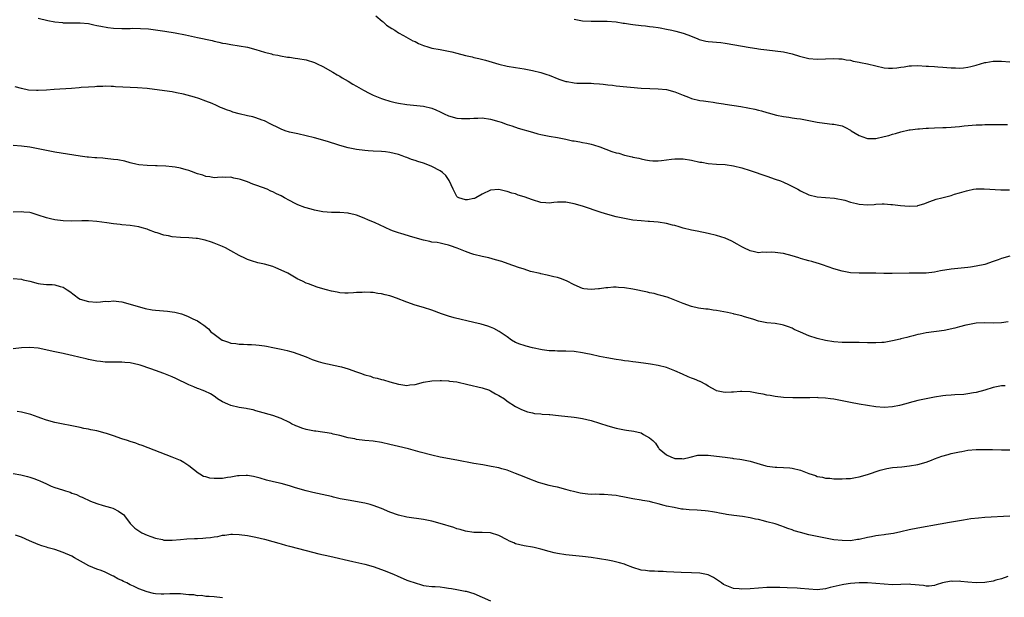
# Model space of a CAD drawing. Units: inches. Extents: x 2601000 to 2604000, y 1536000 to 1539000.
# Drawn here: x 2601207 to 2601442, y 1538420 to 1538558 of the extents above; entities that cross this region are included whole.
import ezdxf

# ---------------------------------------------------------------- set-up
doc = ezdxf.new("R2010")
doc.units = ezdxf.units.IN
doc.header["$MEASUREMENT"] = 0
doc.layers.add('LD26011536_10ft', color=132, linetype='Continuous')

msp = doc.modelspace()

# ---------------------------------------------------------------- linework, layer by layer
at = {"layer": 'LD26011536_10ft'}
for points, elevation in [([(2601291.6, 1538558.4), (2601293.13, 1538557.13), (2601293.34, 1538557), (2601294.19, 1538556.19), (2601295.42, 1538555.42), (2601296.15, 1538555), (2601297, 1538554.4), (2601298.26, 1538553.74), (2601300.47, 1538552.47), (2601301, 1538552.28), (2601301.84, 1538551.84), (2601303, 1538551.32), (2601304, 1538551), (2601305, 1538550.71), (2601307, 1538550.4), (2601309, 1538550.02), (2601309.79, 1538549.79), (2601311, 1538549.49), (2601313, 1538548.95), (2601314.6, 1538548.6), (2601315, 1538548.5), (2601316.25, 1538548.25), (2601317.84, 1538547.84), (2601319.39, 1538547.39), (2601321, 1538546.9), (2601323, 1538546.41), (2601325, 1538546.06), (2601327, 1538545.75), (2601329, 1538545.36), (2601331, 1538544.88), (2601332.45, 1538544.45), (2601333, 1538544.26), (2601335.34, 1538543.34), (2601337, 1538542.78), (2601337.28, 1538542.72), (2601339, 1538542.45), (2601339.64, 1538542.36), (2601342.38, 1538542.38), (2601343, 1538542.33), (2601343.71, 1538542.29), (2601345, 1538542.17), (2601345.89, 1538542.11), (2601347, 1538541.93), (2601348.17, 1538541.83), (2601349, 1538541.71), (2601355, 1538541.19), (2601357.06, 1538541.06), (2601359, 1538541.01), (2601361, 1538540.8), (2601363, 1538540.26), (2601365, 1538539.47), (2601366.28, 1538539), (2601367, 1538538.7), (2601369, 1538538.21), (2601369.88, 1538538.12), (2601371, 1538537.94), (2601372.2, 1538537.8), (2601373, 1538537.64), (2601374.6, 1538537.4), (2601375, 1538537.32), (2601378.79, 1538536.79), (2601380.48, 1538536.48), (2601382.11, 1538536.11), (2601383, 1538535.86), (2601383.71, 1538535.71), (2601385, 1538535.32), (2601385.28, 1538535.28), (2601387.28, 1538534.72), (2601389, 1538534.38), (2601390.26, 1538534.26), (2601391, 1538534.06), (2601392.13, 1538533.87), (2601393, 1538533.79), (2601395, 1538533.43), (2601397.04, 1538533.04), (2601398.77, 1538532.77), (2601400.57, 1538532.57), (2601401, 1538532.55), (2601403, 1538532.17), (2601403.79, 1538531.79), (2601405, 1538531.11), (2601405.14, 1538531), (2601407, 1538529.84), (2601408.77, 1538529.23), (2601409, 1538529.14), (2601411, 1538529.15), (2601413, 1538529.58), (2601414.13, 1538529.87), (2601415, 1538530.15), (2601415.69, 1538530.31), (2601417, 1538530.73), (2601419, 1538531.2), (2601419.21, 1538531.21), (2601421, 1538531.45), (2601421.45, 1538531.45), (2601423, 1538531.58), (2601423.59, 1538531.59), (2601425, 1538531.66), (2601427, 1538531.72), (2601427.77, 1538531.77), (2601429, 1538531.8), (2601429.92, 1538531.92), (2601431, 1538531.99), (2601432.14, 1538532.14), (2601435, 1538532.38), (2601436.42, 1538532.42), (2601437, 1538532.47), (2601439, 1538532.51), (2601440.51, 1538532.51), (2601441, 1538532.46), (2601442.45, 1538532.45)], 8520), ([(2601211, 1538557.86), (2601213.34, 1538557.34), (2601215, 1538557.02), (2601216.81, 1538556.81), (2601217, 1538556.79), (2601219, 1538556.74), (2601221, 1538556.75), (2601223, 1538556.58), (2601224.28, 1538556.28), (2601225, 1538556.15), (2601225.92, 1538555.92), (2601227.62, 1538555.62), (2601229, 1538555.5), (2601231, 1538555.42), (2601233, 1538555.43), (2601233.45, 1538555.45), (2601235.43, 1538555.43), (2601237.3, 1538555.3), (2601239, 1538555.1), (2601241.23, 1538554.77), (2601243.67, 1538554.33), (2601246.15, 1538553.85), (2601249, 1538553.26), (2601252.51, 1538552.51), (2601253, 1538552.38), (2601254.16, 1538552.16), (2601255, 1538551.91), (2601255.8, 1538551.8), (2601257, 1538551.54), (2601259, 1538551.29), (2601261, 1538550.94), (2601263, 1538550.37), (2601265, 1538549.74), (2601266.67, 1538549.33), (2601267, 1538549.23), (2601268.2, 1538549), (2601268.86, 1538548.85), (2601270.55, 1538548.55), (2601271, 1538548.52), (2601272.33, 1538548.33), (2601273, 1538548.26), (2601275, 1538547.9), (2601277, 1538547.27), (2601277.59, 1538547), (2601279, 1538546.29), (2601281.34, 1538545), (2601282.36, 1538544.36), (2601283, 1538543.99), (2601283.6, 1538543.6), (2601285, 1538542.79), (2601286.11, 1538542.11), (2601287, 1538541.63), (2601288.68, 1538540.68), (2601289.99, 1538539.99), (2601291, 1538539.51), (2601293, 1538538.71), (2601293.44, 1538538.56), (2601295, 1538538.08), (2601296.25, 1538537.75), (2601297, 1538537.57), (2601299, 1538537.22), (2601303, 1538536.83), (2601305, 1538536.4), (2601305.98, 1538535.98), (2601307, 1538535.5), (2601307.92, 1538535), (2601309, 1538534.54), (2601311, 1538534.02), (2601312.07, 1538533.93), (2601313, 1538533.9), (2601314.08, 1538533.92), (2601315, 1538533.99), (2601316.01, 1538533.99), (2601317, 1538534.04), (2601319, 1538533.77), (2601321, 1538533.19), (2601321.58, 1538533), (2601323, 1538532.49), (2601324.12, 1538532.12), (2601325.64, 1538531.64), (2601329, 1538530.62), (2601330.28, 1538530.28), (2601331, 1538530.09), (2601333, 1538529.72), (2601335, 1538529.4), (2601337, 1538529), (2601338.61, 1538528.61), (2601339, 1538528.56), (2601340.3, 1538528.3), (2601341, 1538528.2), (2601342, 1538528), (2601343, 1538527.78), (2601343.63, 1538527.63), (2601345.13, 1538527.13), (2601347.94, 1538526.06), (2601349, 1538525.72), (2601349.61, 1538525.61), (2601351, 1538525.13), (2601352.79, 1538524.79), (2601353, 1538524.71), (2601354.44, 1538524.44), (2601355, 1538524.26), (2601356.04, 1538524.04), (2601357, 1538523.87), (2601357.79, 1538523.79), (2601359, 1538523.82), (2601359.87, 1538523.87), (2601361, 1538524.06), (2601362.18, 1538524.18), (2601363, 1538524.3), (2601365, 1538524.31), (2601367, 1538523.99), (2601369, 1538523.51), (2601369.45, 1538523.45), (2601371, 1538523.15), (2601373, 1538522.99), (2601375, 1538522.89), (2601377, 1538522.63), (2601379, 1538522.12), (2601381, 1538521.49), (2601385, 1538520.15), (2601387, 1538519.46), (2601388.23, 1538519), (2601389, 1538518.7), (2601390.18, 1538518.18), (2601392.36, 1538517), (2601393, 1538516.61), (2601395, 1538515.66), (2601397, 1538515.17), (2601399.02, 1538515.02), (2601401.11, 1538514.89), (2601403.62, 1538514.38), (2601405, 1538513.9), (2601406.39, 1538513.61), (2601407, 1538513.44), (2601409, 1538513.32), (2601410.59, 1538513.41), (2601411, 1538513.47), (2601412.5, 1538513.5), (2601413, 1538513.56), (2601414.59, 1538513.41), (2601415, 1538513.39), (2601416.88, 1538513.12), (2601419, 1538512.94), (2601420.92, 1538513.08), (2601421, 1538513.1), (2601422.48, 1538513.52), (2601423.93, 1538514.07), (2601425.39, 1538514.61), (2601426.78, 1538515), (2601429, 1538515.56), (2601429.81, 1538515.81), (2601431, 1538516.13), (2601432.64, 1538516.64), (2601433, 1538516.73), (2601434.34, 1538517), (2601435, 1538517.11), (2601436.85, 1538517.15), (2601440.87, 1538516.87), (2601441, 1538516.89), (2601442.91, 1538516.91)], 8510), ([(2601339, 1538557.59), (2601341, 1538557.27), (2601343, 1538557.15), (2601345, 1538557.17), (2601346.85, 1538557.15), (2601349, 1538556.96), (2601350.68, 1538556.68), (2601351, 1538556.68), (2601352.43, 1538556.43), (2601353, 1538556.39), (2601355, 1538556.12), (2601356.05, 1538556.05), (2601357, 1538555.88), (2601357.83, 1538555.83), (2601359, 1538555.62), (2601359.55, 1538555.55), (2601361, 1538555.28), (2601362.31, 1538555), (2601363.22, 1538554.78), (2601365, 1538554.27), (2601366.11, 1538553.89), (2601368.36, 1538553), (2601368.81, 1538552.81), (2601370.39, 1538552.39), (2601371, 1538552.29), (2601374.02, 1538552.02), (2601375, 1538551.91), (2601381, 1538550.85), (2601382.61, 1538550.61), (2601383, 1538550.53), (2601383.54, 1538550.46), (2601385, 1538550.29), (2601387, 1538550.09), (2601389, 1538549.81), (2601391, 1538549.32), (2601392.78, 1538548.78), (2601394.39, 1538548.39), (2601395, 1538548.27), (2601397, 1538548.08), (2601399, 1538548.12), (2601401, 1538548.21), (2601402.15, 1538548.15), (2601403, 1538548.13), (2601403.93, 1538547.93), (2601405, 1538547.81), (2601405.62, 1538547.62), (2601407, 1538547.4), (2601407.31, 1538547.31), (2601409.03, 1538546.97), (2601411, 1538546.46), (2601413, 1538546.02), (2601414.06, 1538545.94), (2601415, 1538545.91), (2601416, 1538546), (2601417, 1538546.17), (2601417.75, 1538546.25), (2601419, 1538546.48), (2601419.51, 1538546.49), (2601421, 1538546.55), (2601423, 1538546.44), (2601423.62, 1538546.38), (2601425, 1538546.29), (2601425.78, 1538546.22), (2601427, 1538546.15), (2601427.94, 1538546.06), (2601429, 1538546.02), (2601430.03, 1538545.97), (2601431, 1538545.96), (2601431.97, 1538546.03), (2601433, 1538546.13), (2601433.7, 1538546.3), (2601435, 1538546.65), (2601436.04, 1538547), (2601437, 1538547.28), (2601437.31, 1538547.32), (2601439, 1538547.6), (2601439.56, 1538547.57), (2601441, 1538547.58), (2601443, 1538547.46)], 8530), ([(2601442.97, 1538501.03), (2601441, 1538500.49), (2601440.18, 1538500.18), (2601439, 1538499.75), (2601437, 1538499.07), (2601435, 1538498.62), (2601433.58, 1538498.42), (2601433, 1538498.32), (2601429, 1538497.9), (2601426.48, 1538497.52), (2601425, 1538497.25), (2601423, 1538497.01), (2601420.94, 1538496.94), (2601419, 1538496.94), (2601414.88, 1538496.88), (2601412.89, 1538496.89), (2601411, 1538496.95), (2601408.97, 1538496.97), (2601407, 1538496.98), (2601405, 1538497.09), (2601403, 1538497.42), (2601401, 1538498.02), (2601398.26, 1538499), (2601397.28, 1538499.28), (2601397, 1538499.34), (2601395.73, 1538499.73), (2601395, 1538499.89), (2601394.17, 1538500.17), (2601393, 1538500.5), (2601392.63, 1538500.63), (2601391, 1538501.11), (2601389, 1538501.64), (2601388.22, 1538501.78), (2601387, 1538501.93), (2601386.01, 1538501.99), (2601385, 1538501.92), (2601384.05, 1538501.95), (2601383, 1538501.87), (2601382.05, 1538502.05), (2601381, 1538502.3), (2601379.5, 1538503), (2601379, 1538503.25), (2601377.92, 1538503.92), (2601376.6, 1538504.6), (2601375, 1538505.3), (2601373, 1538505.94), (2601371, 1538506.45), (2601368.37, 1538507), (2601367, 1538507.26), (2601365, 1538507.76), (2601364.03, 1538508.03), (2601363, 1538508.36), (2601362.47, 1538508.47), (2601361, 1538508.87), (2601359, 1538509.19), (2601357, 1538509.34), (2601356.66, 1538509.34), (2601355, 1538509.44), (2601353, 1538509.67), (2601352.17, 1538509.83), (2601350.18, 1538510.18), (2601349, 1538510.46), (2601347, 1538510.98), (2601345.45, 1538511.45), (2601341, 1538512.97), (2601339, 1538513.54), (2601337, 1538513.91), (2601336.08, 1538513.92), (2601335, 1538513.92), (2601334.14, 1538513.86), (2601333, 1538513.73), (2601332.21, 1538513.79), (2601331, 1538513.85), (2601329, 1538514.46), (2601327, 1538515.2), (2601325.64, 1538515.64), (2601325, 1538515.88), (2601324.11, 1538516.11), (2601323, 1538516.5), (2601322.56, 1538516.56), (2601321, 1538516.94), (2601319, 1538516.77), (2601317, 1538515.86), (2601315.46, 1538515), (2601315.18, 1538514.82), (2601315, 1538514.77), (2601313.52, 1538514.48), (2601313, 1538514.45), (2601311.46, 1538515), (2601311.16, 1538515.16), (2601311, 1538515.3), (2601310.37, 1538516.37), (2601310.07, 1538517), (2601309.11, 1538519.11), (2601308.31, 1538520.31), (2601307.57, 1538521), (2601307, 1538521.42), (2601305, 1538522.44), (2601303.67, 1538523), (2601303, 1538523.25), (2601301.66, 1538523.66), (2601301, 1538523.91), (2601300.15, 1538524.15), (2601299, 1538524.59), (2601298.69, 1538524.69), (2601297.9, 1538525), (2601297, 1538525.28), (2601295, 1538525.78), (2601293.93, 1538525.93), (2601293, 1538526.01), (2601291, 1538526.09), (2601289.82, 1538526.18), (2601289, 1538526.23), (2601287, 1538526.51), (2601285, 1538526.91), (2601283, 1538527.45), (2601281.82, 1538527.82), (2601281, 1538528.1), (2601280.3, 1538528.3), (2601279, 1538528.76), (2601277, 1538529.33), (2601275, 1538529.8), (2601273, 1538530.21), (2601271, 1538530.67), (2601269.97, 1538531), (2601269, 1538531.35), (2601267.91, 1538531.91), (2601267, 1538532.34), (2601266.58, 1538532.58), (2601265, 1538533.35), (2601264.48, 1538533.52), (2601263, 1538534.08), (2601262.28, 1538534.28), (2601261, 1538534.55), (2601259, 1538535.02), (2601257.46, 1538535.46), (2601257, 1538535.63), (2601255.95, 1538535.95), (2601255, 1538536.4), (2601254.53, 1538536.53), (2601253.61, 1538537), (2601252.51, 1538537.49), (2601251, 1538538.07), (2601249.34, 1538538.66), (2601248.31, 1538539), (2601245.68, 1538539.68), (2601244.05, 1538540.05), (2601243, 1538540.25), (2601242.35, 1538540.35), (2601237, 1538541.07), (2601234.75, 1538541.25), (2601229.48, 1538541.48), (2601229, 1538541.52), (2601228.45, 1538541.55), (2601227, 1538541.59), (2601226.44, 1538541.56), (2601225, 1538541.54), (2601224.51, 1538541.49), (2601223, 1538541.41), (2601221.28, 1538541.28), (2601220.78, 1538541.22), (2601218.92, 1538541.08), (2601214.82, 1538540.82), (2601213, 1538540.68), (2601211, 1538540.57), (2601210.58, 1538540.58), (2601208.7, 1538540.7), (2601207, 1538541.11), (2601205.5, 1538541.5)], 8500), ([(2601442.63, 1538485.37), (2601441, 1538485.13), (2601439, 1538485.04), (2601437, 1538485.1), (2601434.94, 1538485), (2601433, 1538484.66), (2601432.53, 1538484.53), (2601431, 1538484.18), (2601429.84, 1538483.84), (2601427.3, 1538483.3), (2601423, 1538482.76), (2601421.56, 1538482.44), (2601421, 1538482.35), (2601419.96, 1538482.04), (2601419, 1538481.81), (2601418.39, 1538481.61), (2601417, 1538481.26), (2601416.8, 1538481.2), (2601415, 1538480.78), (2601413, 1538480.45), (2601412.42, 1538480.42), (2601411, 1538480.31), (2601410.33, 1538480.33), (2601409, 1538480.33), (2601407, 1538480.41), (2601406.4, 1538480.4), (2601405, 1538480.43), (2601404.4, 1538480.4), (2601403, 1538480.42), (2601401, 1538480.54), (2601399, 1538480.87), (2601397, 1538481.37), (2601395, 1538482), (2601393, 1538482.85), (2601391.53, 1538483.53), (2601391, 1538483.84), (2601390.13, 1538484.13), (2601389, 1538484.59), (2601388.63, 1538484.63), (2601387, 1538484.93), (2601385, 1538485.13), (2601383, 1538485.53), (2601381.9, 1538485.9), (2601379.38, 1538486.62), (2601379, 1538486.75), (2601377.22, 1538487.22), (2601377, 1538487.26), (2601375.59, 1538487.59), (2601373, 1538488.07), (2601372.17, 1538488.17), (2601371, 1538488.34), (2601370.39, 1538488.39), (2601368.65, 1538488.65), (2601367, 1538489.01), (2601365, 1538489.71), (2601363.79, 1538490.21), (2601363, 1538490.56), (2601361.86, 1538491), (2601361.22, 1538491.22), (2601359.68, 1538491.68), (2601359, 1538491.83), (2601358.09, 1538492.09), (2601357, 1538492.31), (2601356.46, 1538492.46), (2601353, 1538493.17), (2601351, 1538493.5), (2601349.56, 1538493.56), (2601349, 1538493.62), (2601348.38, 1538493.62), (2601347, 1538493.5), (2601346.52, 1538493.48), (2601345, 1538493.23), (2601344.76, 1538493.24), (2601343, 1538493.05), (2601341.27, 1538493.27), (2601341, 1538493.32), (2601339, 1538494.19), (2601337.14, 1538495.14), (2601335.69, 1538495.69), (2601335, 1538495.94), (2601334.13, 1538496.13), (2601332.52, 1538496.52), (2601331, 1538496.82), (2601330.87, 1538496.87), (2601328.59, 1538497.41), (2601327, 1538497.9), (2601325.65, 1538498.35), (2601323.23, 1538499.23), (2601321.73, 1538499.73), (2601320.19, 1538500.19), (2601318.6, 1538500.6), (2601317, 1538500.95), (2601315, 1538501.44), (2601314.3, 1538501.7), (2601313, 1538502.13), (2601311.02, 1538502.98), (2601309.47, 1538503.47), (2601309, 1538503.7), (2601307.9, 1538503.9), (2601307, 1538504.13), (2601306.26, 1538504.26), (2601305, 1538504.41), (2601304.54, 1538504.54), (2601303, 1538504.83), (2601300.45, 1538505.55), (2601297.59, 1538506.41), (2601297, 1538506.57), (2601295.81, 1538507), (2601295.23, 1538507.23), (2601293.85, 1538507.85), (2601292.49, 1538508.49), (2601291.5, 1538509), (2601289.7, 1538509.7), (2601289, 1538510.01), (2601287.26, 1538510.74), (2601287, 1538510.83), (2601286.39, 1538511), (2601285.25, 1538511.25), (2601285, 1538511.32), (2601283, 1538511.46), (2601281.48, 1538511.48), (2601281, 1538511.5), (2601279, 1538511.66), (2601277, 1538512.04), (2601276.22, 1538512.22), (2601274.67, 1538512.67), (2601273, 1538513.31), (2601272.36, 1538513.64), (2601271, 1538514.3), (2601269.81, 1538515), (2601269, 1538515.42), (2601267.93, 1538515.93), (2601267, 1538516.41), (2601266.58, 1538516.58), (2601265.65, 1538517), (2601264.55, 1538517.45), (2601263, 1538518.02), (2601262.26, 1538518.26), (2601261, 1538518.8), (2601259.33, 1538519.33), (2601259, 1538519.46), (2601257.68, 1538519.68), (2601257, 1538519.86), (2601255.84, 1538519.84), (2601255, 1538519.89), (2601253.83, 1538519.83), (2601253, 1538519.76), (2601251.98, 1538519.98), (2601251, 1538520.03), (2601250.35, 1538520.35), (2601249, 1538520.71), (2601248.81, 1538520.81), (2601248.25, 1538521), (2601247, 1538521.47), (2601246.36, 1538521.64), (2601245, 1538522.03), (2601243.73, 1538522.27), (2601243, 1538522.39), (2601241.44, 1538522.56), (2601239.37, 1538522.63), (2601239, 1538522.63), (2601237, 1538522.67), (2601235, 1538522.85), (2601234.31, 1538523), (2601233.27, 1538523.27), (2601233, 1538523.32), (2601231.7, 1538523.7), (2601230.01, 1538524.01), (2601229, 1538524.15), (2601227, 1538524.33), (2601226.4, 1538524.4), (2601225, 1538524.48), (2601224.55, 1538524.55), (2601223, 1538524.66), (2601222.7, 1538524.7), (2601221, 1538524.9), (2601215, 1538525.9), (2601213, 1538526.27), (2601211, 1538526.67), (2601209, 1538527.03), (2601207, 1538527.34), (2601205, 1538527.45)], 8490), ([(2601441.9, 1538470.1), (2601441, 1538470.04), (2601439, 1538469.64), (2601437, 1538469.05), (2601435, 1538468.49), (2601434.36, 1538468.36), (2601433, 1538468.14), (2601432.04, 1538468.04), (2601429.9, 1538467.9), (2601429, 1538467.85), (2601427.73, 1538467.73), (2601427, 1538467.67), (2601425, 1538467.37), (2601423.02, 1538466.98), (2601421, 1538466.55), (2601419, 1538466.04), (2601418.21, 1538465.79), (2601416.63, 1538465.37), (2601415, 1538465.04), (2601413, 1538464.93), (2601411, 1538465.08), (2601409, 1538465.36), (2601407, 1538465.69), (2601405, 1538466.06), (2601401, 1538466.88), (2601400.19, 1538467), (2601399, 1538467.15), (2601397.23, 1538467.23), (2601397, 1538467.25), (2601395.22, 1538467.22), (2601395, 1538467.24), (2601393.18, 1538467.18), (2601393, 1538467.19), (2601391.17, 1538467.17), (2601389, 1538467.26), (2601387, 1538467.5), (2601385.74, 1538467.74), (2601385, 1538467.86), (2601384.07, 1538468.07), (2601383, 1538468.28), (2601381, 1538468.63), (2601379, 1538468.73), (2601378.72, 1538468.72), (2601377, 1538468.58), (2601376.58, 1538468.58), (2601375, 1538468.5), (2601374.58, 1538468.58), (2601373, 1538468.89), (2601372.92, 1538468.92), (2601371, 1538470.01), (2601370.4, 1538470.4), (2601369.07, 1538471.07), (2601369, 1538471.1), (2601367.68, 1538471.68), (2601367, 1538471.92), (2601366.23, 1538472.23), (2601364.83, 1538472.83), (2601363, 1538473.68), (2601361.86, 1538474.14), (2601361, 1538474.46), (2601359, 1538474.95), (2601357.24, 1538475.24), (2601355.5, 1538475.5), (2601353.72, 1538475.72), (2601353, 1538475.78), (2601351.93, 1538475.93), (2601351, 1538476.03), (2601350.17, 1538476.17), (2601349, 1538476.35), (2601346.74, 1538476.74), (2601345, 1538477.08), (2601343, 1538477.55), (2601341.79, 1538477.79), (2601341, 1538477.99), (2601339, 1538478.26), (2601337, 1538478.33), (2601335.69, 1538478.31), (2601335, 1538478.33), (2601334.4, 1538478.4), (2601333, 1538478.44), (2601331.31, 1538478.69), (2601329, 1538479.18), (2601327.53, 1538479.53), (2601327, 1538479.68), (2601326.03, 1538480.03), (2601325, 1538480.44), (2601324.01, 1538481), (2601323, 1538481.74), (2601321.06, 1538483.06), (2601319.77, 1538483.77), (2601319, 1538484.06), (2601318.33, 1538484.33), (2601316.77, 1538484.77), (2601315, 1538485.21), (2601310.31, 1538486.31), (2601309, 1538486.69), (2601307.28, 1538487.28), (2601305, 1538488.11), (2601303, 1538488.76), (2601301, 1538489.36), (2601299, 1538490.03), (2601296.58, 1538491), (2601295.42, 1538491.42), (2601295, 1538491.54), (2601293.82, 1538491.82), (2601293, 1538492.06), (2601292.13, 1538492.13), (2601291, 1538492.39), (2601290.34, 1538492.34), (2601289, 1538492.47), (2601288.37, 1538492.37), (2601287, 1538492.32), (2601286.25, 1538492.25), (2601285, 1538492.21), (2601284.23, 1538492.23), (2601283, 1538492.31), (2601282.4, 1538492.4), (2601281, 1538492.65), (2601279.85, 1538493), (2601279, 1538493.22), (2601277.63, 1538493.63), (2601275.55, 1538494.45), (2601275, 1538494.61), (2601274.25, 1538495), (2601273.37, 1538495.37), (2601273, 1538495.57), (2601270.62, 1538497), (2601269, 1538497.73), (2601267.73, 1538498.27), (2601267, 1538498.57), (2601265, 1538499.16), (2601263.46, 1538499.46), (2601261.91, 1538499.91), (2601261, 1538500.25), (2601260.48, 1538500.48), (2601259, 1538501.22), (2601257, 1538502.34), (2601255.76, 1538503), (2601255, 1538503.35), (2601253, 1538504.17), (2601252.39, 1538504.39), (2601250.87, 1538504.87), (2601249, 1538505.24), (2601248.74, 1538505.26), (2601247, 1538505.44), (2601245, 1538505.52), (2601243, 1538505.68), (2601242.12, 1538505.88), (2601241, 1538506.08), (2601239.38, 1538506.62), (2601239, 1538506.72), (2601237.33, 1538507.33), (2601237, 1538507.46), (2601235.8, 1538507.8), (2601235, 1538508.05), (2601233, 1538508.36), (2601231, 1538508.51), (2601230.57, 1538508.57), (2601229, 1538508.73), (2601227.36, 1538509), (2601225, 1538509.33), (2601223, 1538509.45), (2601221.44, 1538509.44), (2601219, 1538509.39), (2601217, 1538509.45), (2601215, 1538509.68), (2601213.92, 1538509.92), (2601213, 1538510.17), (2601211, 1538510.86), (2601209.35, 1538511.35), (2601209, 1538511.43), (2601207.57, 1538511.57), (2601207, 1538511.61), (2601205, 1538511.54)], 8480), ([(2601205, 1538495.69), (2601207, 1538495.51), (2601207.4, 1538495.4), (2601209, 1538495.03), (2601211, 1538494.54), (2601211.54, 1538494.46), (2601213, 1538494.3), (2601214.3, 1538494.3), (2601215, 1538494.18), (2601216.24, 1538493.76), (2601217, 1538493.63), (2601217.9, 1538493), (2601218.58, 1538492.58), (2601220.59, 1538491), (2601221, 1538490.78), (2601223, 1538490.18), (2601225, 1538490.08), (2601225.9, 1538490.1), (2601227, 1538490.25), (2601227.77, 1538490.23), (2601229, 1538490.35), (2601230.24, 1538490.24), (2601231, 1538490.11), (2601233, 1538489.61), (2601236.54, 1538488.54), (2601238.22, 1538488.22), (2601239, 1538488.12), (2601241.89, 1538487.89), (2601243, 1538487.75), (2601243.64, 1538487.64), (2601245.24, 1538487.24), (2601246.69, 1538486.69), (2601247, 1538486.56), (2601247.91, 1538486.09), (2601249, 1538485.57), (2601249.83, 1538485), (2601250.55, 1538484.55), (2601251.65, 1538483.65), (2601252.25, 1538483), (2601253, 1538482.37), (2601254.9, 1538481), (2601255, 1538480.94), (2601256.48, 1538480.48), (2601257, 1538480.28), (2601258.19, 1538480.18), (2601259, 1538480), (2601260.04, 1538480.04), (2601261, 1538479.96), (2601261.95, 1538479.95), (2601263, 1538479.9), (2601263.78, 1538479.78), (2601265, 1538479.63), (2601265.51, 1538479.51), (2601267, 1538479.25), (2601269, 1538478.84), (2601270.47, 1538478.47), (2601271, 1538478.35), (2601271.91, 1538478.09), (2601273, 1538477.72), (2601275, 1538476.97), (2601276.38, 1538476.38), (2601277.89, 1538475.89), (2601279, 1538475.57), (2601283, 1538474.71), (2601283.4, 1538474.6), (2601285, 1538474.1), (2601287, 1538473.39), (2601288.22, 1538473), (2601288.79, 1538472.79), (2601289, 1538472.69), (2601290.34, 1538472.34), (2601291, 1538472.07), (2601291.91, 1538471.91), (2601293, 1538471.55), (2601293.47, 1538471.47), (2601295, 1538471), (2601297, 1538470.43), (2601297.63, 1538470.37), (2601299, 1538470.17), (2601299.72, 1538470.28), (2601301, 1538470.4), (2601303, 1538470.91), (2601305, 1538471.29), (2601307, 1538471.37), (2601307.34, 1538471.34), (2601309, 1538471.27), (2601309.22, 1538471.22), (2601311, 1538471), (2601313.58, 1538470.42), (2601317, 1538469.61), (2601318.78, 1538469), (2601319, 1538468.9), (2601320.19, 1538468.19), (2601321, 1538467.76), (2601322.31, 1538467), (2601323, 1538466.44), (2601325, 1538465.15), (2601325.29, 1538465), (2601326.38, 1538464.38), (2601327.83, 1538463.83), (2601329, 1538463.61), (2601329.49, 1538463.49), (2601331, 1538463.4), (2601331.32, 1538463.32), (2601333, 1538463.23), (2601333.19, 1538463.19), (2601335.24, 1538463), (2601339, 1538462.57), (2601339.53, 1538462.47), (2601341, 1538462.24), (2601342.03, 1538462.03), (2601343, 1538461.78), (2601345, 1538461.19), (2601347, 1538460.55), (2601349, 1538459.96), (2601351, 1538459.53), (2601351.47, 1538459.47), (2601353.21, 1538459.21), (2601355, 1538458.81), (2601355.53, 1538458.47), (2601357, 1538457.69), (2601357.74, 1538457), (2601358.38, 1538456.38), (2601359, 1538455.31), (2601359.16, 1538455.15), (2601359.27, 1538455), (2601361, 1538453.61), (2601362.2, 1538453), (2601362.82, 1538452.82), (2601363, 1538452.72), (2601364.68, 1538452.68), (2601365, 1538452.64), (2601366.68, 1538453), (2601368.52, 1538453.48), (2601370.47, 1538453.53), (2601371, 1538453.51), (2601373, 1538453.28), (2601375, 1538453), (2601376.76, 1538452.77), (2601377, 1538452.75), (2601378.52, 1538452.52), (2601379, 1538452.47), (2601380.21, 1538452.21), (2601381, 1538452.06), (2601383.4, 1538451.4), (2601384.74, 1538451), (2601385.08, 1538450.92), (2601387, 1538450.65), (2601387.39, 1538450.61), (2601389, 1538450.55), (2601390.47, 1538450.47), (2601391, 1538450.4), (2601393, 1538449.9), (2601395, 1538449.14), (2601396.62, 1538448.62), (2601397, 1538448.46), (2601398.26, 1538448.26), (2601399, 1538448.05), (2601400, 1538448), (2601401, 1538447.9), (2601401.9, 1538447.9), (2601403, 1538447.87), (2601403.94, 1538447.94), (2601405, 1538447.97), (2601406.19, 1538448.19), (2601407, 1538448.32), (2601409, 1538448.93), (2601412.03, 1538449.97), (2601413.66, 1538450.34), (2601415, 1538450.56), (2601417.24, 1538450.76), (2601419.05, 1538450.95), (2601421, 1538451.27), (2601423, 1538451.84), (2601424.34, 1538452.34), (2601425, 1538452.6), (2601426.76, 1538453.24), (2601428.3, 1538453.7), (2601429, 1538453.88), (2601431, 1538454.34), (2601431.58, 1538454.42), (2601433, 1538454.69), (2601435, 1538454.88), (2601437, 1538454.89), (2601438.84, 1538454.84), (2601441, 1538454.81), (2601443, 1538454.82)], 8470), ([(2601443, 1538438.92), (2601437, 1538438.6), (2601435.51, 1538438.49), (2601433.71, 1538438.29), (2601431.97, 1538438.03), (2601429.59, 1538437.59), (2601428.57, 1538437.43), (2601426.38, 1538437), (2601421, 1538436.09), (2601419, 1538435.68), (2601417, 1538435.18), (2601415.19, 1538434.81), (2601413.43, 1538434.57), (2601413, 1538434.53), (2601411.66, 1538434.34), (2601411, 1538434.27), (2601409.97, 1538434.03), (2601409, 1538433.84), (2601407, 1538433.36), (2601406.66, 1538433.34), (2601405, 1538433.09), (2601403, 1538433.11), (2601401, 1538433.33), (2601399, 1538433.68), (2601398.16, 1538433.84), (2601395, 1538434.53), (2601393.02, 1538435.02), (2601391.47, 1538435.47), (2601391, 1538435.66), (2601389.98, 1538435.98), (2601389, 1538436.4), (2601388.53, 1538436.53), (2601387, 1538437.08), (2601385, 1538437.63), (2601384.16, 1538437.84), (2601383, 1538438.12), (2601382.25, 1538438.25), (2601381, 1538438.53), (2601379.17, 1538438.83), (2601377.09, 1538439.09), (2601375.36, 1538439.36), (2601375, 1538439.44), (2601373.69, 1538439.69), (2601373, 1538439.85), (2601372.02, 1538440.02), (2601371, 1538440.17), (2601370.25, 1538440.25), (2601368.35, 1538440.35), (2601366.44, 1538440.44), (2601365, 1538440.63), (2601364.62, 1538440.62), (2601362.86, 1538441), (2601361, 1538441.35), (2601360.49, 1538441.51), (2601359, 1538441.91), (2601357.8, 1538442.2), (2601357, 1538442.44), (2601355.28, 1538442.72), (2601355, 1538442.78), (2601353, 1538443.1), (2601351.4, 1538443.4), (2601351, 1538443.5), (2601349.72, 1538443.72), (2601349, 1538443.88), (2601348, 1538444), (2601346.15, 1538444.15), (2601345, 1538444.1), (2601344.18, 1538444.18), (2601343, 1538444.14), (2601342.24, 1538444.24), (2601341, 1538444.35), (2601340.44, 1538444.44), (2601338.8, 1538444.8), (2601338.1, 1538445), (2601337, 1538445.35), (2601335, 1538445.85), (2601334.07, 1538446.07), (2601333, 1538446.26), (2601331, 1538446.81), (2601330.48, 1538447), (2601329.42, 1538447.42), (2601329, 1538447.55), (2601327.98, 1538447.98), (2601327, 1538448.34), (2601325, 1538449.16), (2601323, 1538449.9), (2601321.72, 1538450.28), (2601321, 1538450.47), (2601319.16, 1538450.84), (2601317.17, 1538451.17), (2601315, 1538451.56), (2601311, 1538452.33), (2601307, 1538453.05), (2601305, 1538453.51), (2601302.23, 1538454.23), (2601299.4, 1538455), (2601297, 1538455.55), (2601295, 1538456.06), (2601293, 1538456.53), (2601291, 1538456.83), (2601289, 1538457.03), (2601287, 1538457.29), (2601286.62, 1538457.38), (2601285, 1538457.69), (2601283, 1538458.2), (2601281.46, 1538458.54), (2601281, 1538458.67), (2601277.26, 1538459.26), (2601277, 1538459.27), (2601275, 1538459.68), (2601273.96, 1538459.96), (2601273, 1538460.34), (2601272.5, 1538460.5), (2601271.49, 1538461), (2601271, 1538461.3), (2601269, 1538462.29), (2601267, 1538462.99), (2601263.88, 1538463.88), (2601263, 1538464.09), (2601262.31, 1538464.31), (2601261, 1538464.56), (2601260.65, 1538464.65), (2601259, 1538464.91), (2601257, 1538465.36), (2601256.29, 1538465.71), (2601255, 1538466.27), (2601253.81, 1538467), (2601253.36, 1538467.36), (2601253, 1538467.61), (2601252.14, 1538468.14), (2601250.77, 1538468.77), (2601250.14, 1538469), (2601249.34, 1538469.34), (2601249, 1538469.46), (2601248.2, 1538469.8), (2601247, 1538470.33), (2601243.84, 1538471.84), (2601243, 1538472.22), (2601241, 1538473.03), (2601239, 1538473.73), (2601237.9, 1538474.1), (2601235.34, 1538475), (2601235, 1538475.1), (2601233, 1538475.56), (2601231.67, 1538475.67), (2601231, 1538475.76), (2601229.72, 1538475.72), (2601229, 1538475.75), (2601227.73, 1538475.73), (2601227, 1538475.76), (2601225.87, 1538475.87), (2601225, 1538475.97), (2601223, 1538476.34), (2601222.48, 1538476.48), (2601221, 1538476.8), (2601219, 1538477.31), (2601218.61, 1538477.39), (2601217, 1538477.78), (2601215, 1538478.16), (2601211, 1538479.03), (2601209, 1538479.25), (2601207, 1538479.16), (2601205, 1538478.91)], 8460), ([(2601442.56, 1538424.56), (2601441, 1538424), (2601439.66, 1538423.66), (2601439, 1538423.45), (2601437, 1538423.14), (2601435, 1538423.03), (2601433, 1538423.17), (2601431.34, 1538423.34), (2601431, 1538423.4), (2601429.37, 1538423.37), (2601429, 1538423.42), (2601426.95, 1538423), (2601425.44, 1538422.56), (2601425, 1538422.37), (2601423.78, 1538422.22), (2601423, 1538422.25), (2601422.43, 1538422.43), (2601419.38, 1538422.63), (2601419, 1538422.69), (2601417, 1538422.66), (2601415, 1538422.58), (2601413, 1538422.68), (2601411, 1538422.88), (2601409, 1538423), (2601407, 1538422.99), (2601405, 1538422.86), (2601403.4, 1538422.6), (2601403, 1538422.56), (2601400.11, 1538421.89), (2601399, 1538421.57), (2601397, 1538421.34), (2601395, 1538421.51), (2601393, 1538421.71), (2601392.24, 1538421.76), (2601389.81, 1538421.81), (2601388.09, 1538421.91), (2601386.07, 1538421.93), (2601385, 1538421.92), (2601383, 1538421.79), (2601381, 1538421.62), (2601379, 1538421.52), (2601378.41, 1538421.59), (2601377, 1538421.7), (2601375.81, 1538422.19), (2601375, 1538422.48), (2601374.67, 1538422.67), (2601374.16, 1538423), (2601373, 1538423.85), (2601372.27, 1538424.27), (2601371, 1538424.93), (2601370.95, 1538424.95), (2601369, 1538425.36), (2601367, 1538425.45), (2601364.51, 1538425.49), (2601361, 1538425.68), (2601360.26, 1538425.74), (2601359, 1538425.75), (2601358.17, 1538425.83), (2601357, 1538425.8), (2601356.04, 1538425.96), (2601355, 1538426.07), (2601353, 1538426.7), (2601351.35, 1538427.35), (2601351, 1538427.45), (2601349.83, 1538427.83), (2601348.22, 1538428.22), (2601347, 1538428.46), (2601345, 1538428.79), (2601343, 1538429.08), (2601341, 1538429.33), (2601337, 1538429.72), (2601335, 1538430.04), (2601334.22, 1538430.22), (2601333, 1538430.53), (2601331, 1538431.1), (2601329.44, 1538431.44), (2601329, 1538431.56), (2601327, 1538431.88), (2601325, 1538432.37), (2601324.56, 1538432.56), (2601323.57, 1538433), (2601323, 1538433.28), (2601321, 1538434.35), (2601319, 1538434.93), (2601317.02, 1538435.02), (2601315, 1538435.05), (2601313, 1538435.36), (2601311.74, 1538435.74), (2601311, 1538435.94), (2601310.22, 1538436.22), (2601307, 1538437.23), (2601305, 1538437.75), (2601303, 1538438.16), (2601299, 1538438.72), (2601297, 1538439.19), (2601295, 1538439.9), (2601293, 1538440.75), (2601291, 1538441.53), (2601290.3, 1538441.7), (2601289, 1538442.05), (2601285, 1538442.73), (2601283.12, 1538443.12), (2601281.49, 1538443.49), (2601281, 1538443.62), (2601276.58, 1538444.58), (2601274.99, 1538444.99), (2601273, 1538445.56), (2601272.17, 1538445.83), (2601271, 1538446.17), (2601269, 1538446.72), (2601267.15, 1538447.15), (2601265.55, 1538447.55), (2601263.99, 1538447.99), (2601262.41, 1538448.41), (2601261, 1538448.64), (2601260.67, 1538448.67), (2601259, 1538448.61), (2601258.58, 1538448.58), (2601257, 1538448.28), (2601256.18, 1538448.18), (2601255, 1538447.96), (2601253, 1538447.91), (2601252.02, 1538448.02), (2601251, 1538448.32), (2601250.46, 1538448.46), (2601249.6, 1538449), (2601249.22, 1538449.22), (2601247, 1538450.99), (2601245.79, 1538451.79), (2601245, 1538452.25), (2601243, 1538453.06), (2601237.28, 1538455.28), (2601235.83, 1538455.83), (2601235, 1538456.1), (2601234.35, 1538456.35), (2601233, 1538456.77), (2601232.35, 1538457), (2601231, 1538457.44), (2601229, 1538458.14), (2601227.32, 1538458.68), (2601227, 1538458.78), (2601225, 1538459.29), (2601223.58, 1538459.58), (2601223, 1538459.72), (2601221.92, 1538459.92), (2601221, 1538460.16), (2601220.26, 1538460.26), (2601219, 1538460.55), (2601218.6, 1538460.6), (2601217, 1538460.88), (2601215, 1538461.28), (2601213, 1538461.89), (2601211.63, 1538462.37), (2601211, 1538462.62), (2601209.22, 1538463.22), (2601207.63, 1538463.63), (2601207, 1538463.77), (2601205.95, 1538463.95)], 8450), ([(2601205, 1538449.15), (2601206.82, 1538448.82), (2601208.44, 1538448.44), (2601209, 1538448.28), (2601209.93, 1538447.94), (2601211, 1538447.57), (2601211.37, 1538447.37), (2601213, 1538446.64), (2601214.12, 1538446.12), (2601215, 1538445.79), (2601216.79, 1538445.21), (2601217.53, 1538445), (2601218.65, 1538444.65), (2601219, 1538444.47), (2601220.11, 1538444.11), (2601221, 1538443.61), (2601221.48, 1538443.48), (2601223.48, 1538442.52), (2601225, 1538441.94), (2601226.52, 1538441.48), (2601228.23, 1538441), (2601228.83, 1538440.83), (2601229, 1538440.76), (2601230.18, 1538440.18), (2601231, 1538439.62), (2601231.34, 1538439.34), (2601231.62, 1538439), (2601233, 1538437.22), (2601233.14, 1538437), (2601234.07, 1538436.07), (2601235, 1538435.46), (2601235.26, 1538435.26), (2601235.73, 1538435), (2601237, 1538434.41), (2601237.9, 1538434.1), (2601239, 1538433.66), (2601240.66, 1538433.34), (2601241, 1538433.25), (2601243, 1538433.19), (2601245, 1538433.37), (2601246.46, 1538433.54), (2601248.35, 1538433.65), (2601249, 1538433.63), (2601250.29, 1538433.71), (2601251, 1538433.74), (2601252.15, 1538433.86), (2601253, 1538434.03), (2601253.89, 1538434.11), (2601255, 1538434.41), (2601255.57, 1538434.43), (2601257, 1538434.65), (2601257.37, 1538434.63), (2601259, 1538434.6), (2601261, 1538434.34), (2601263, 1538433.94), (2601265, 1538433.45), (2601267, 1538432.9), (2601268.47, 1538432.47), (2601269, 1538432.34), (2601270.04, 1538432.04), (2601271, 1538431.79), (2601275, 1538430.71), (2601277.98, 1538429.98), (2601280.62, 1538429.38), (2601286.15, 1538428.15), (2601289, 1538427.47), (2601291, 1538426.92), (2601293, 1538426.24), (2601294.25, 1538425.75), (2601296, 1538425), (2601296.68, 1538424.68), (2601299, 1538423.67), (2601299.52, 1538423.52), (2601301, 1538422.99), (2601302.56, 1538422.56), (2601303, 1538422.37), (2601303.67, 1538422.33), (2601305, 1538422.16), (2601305.82, 1538422.18), (2601307, 1538422.04), (2601308.05, 1538421.95), (2601309, 1538421.79), (2601309.65, 1538421.65), (2601311, 1538421.45), (2601312.93, 1538421.07), (2601313.19, 1538421), (2601315, 1538420.47), (2601317, 1538419.63), (2601319, 1538418.73)], 8440), ([(2601255, 1538419.43), (2601253, 1538419.65), (2601251.8, 1538419.8), (2601251, 1538419.8), (2601249.99, 1538419.99), (2601249, 1538419.95), (2601248.13, 1538420.13), (2601247, 1538420.17), (2601246.28, 1538420.28), (2601245, 1538420.4), (2601244.42, 1538420.42), (2601243, 1538420.42), (2601242.4, 1538420.4), (2601241, 1538420.3), (2601240.35, 1538420.35), (2601239, 1538420.41), (2601238.51, 1538420.51), (2601237, 1538420.89), (2601235, 1538421.63), (2601233.77, 1538422.23), (2601233, 1538422.56), (2601232.18, 1538423), (2601231.37, 1538423.37), (2601231, 1538423.6), (2601229.99, 1538423.99), (2601229, 1538424.64), (2601228.72, 1538424.72), (2601227, 1538425.54), (2601226.04, 1538425.96), (2601225, 1538426.31), (2601223.1, 1538427.1), (2601221.78, 1538427.78), (2601219.66, 1538429), (2601219, 1538429.36), (2601217, 1538430.3), (2601215, 1538430.99), (2601213.4, 1538431.4), (2601213, 1538431.54), (2601211.87, 1538431.87), (2601211, 1538432.19), (2601208.93, 1538433.07), (2601207, 1538433.91), (2601205.58, 1538434.42)], 8430)]:
    msp.add_lwpolyline(points, dxfattribs=dict(at, elevation=elevation))

doc.saveas('drawing.dxf')
